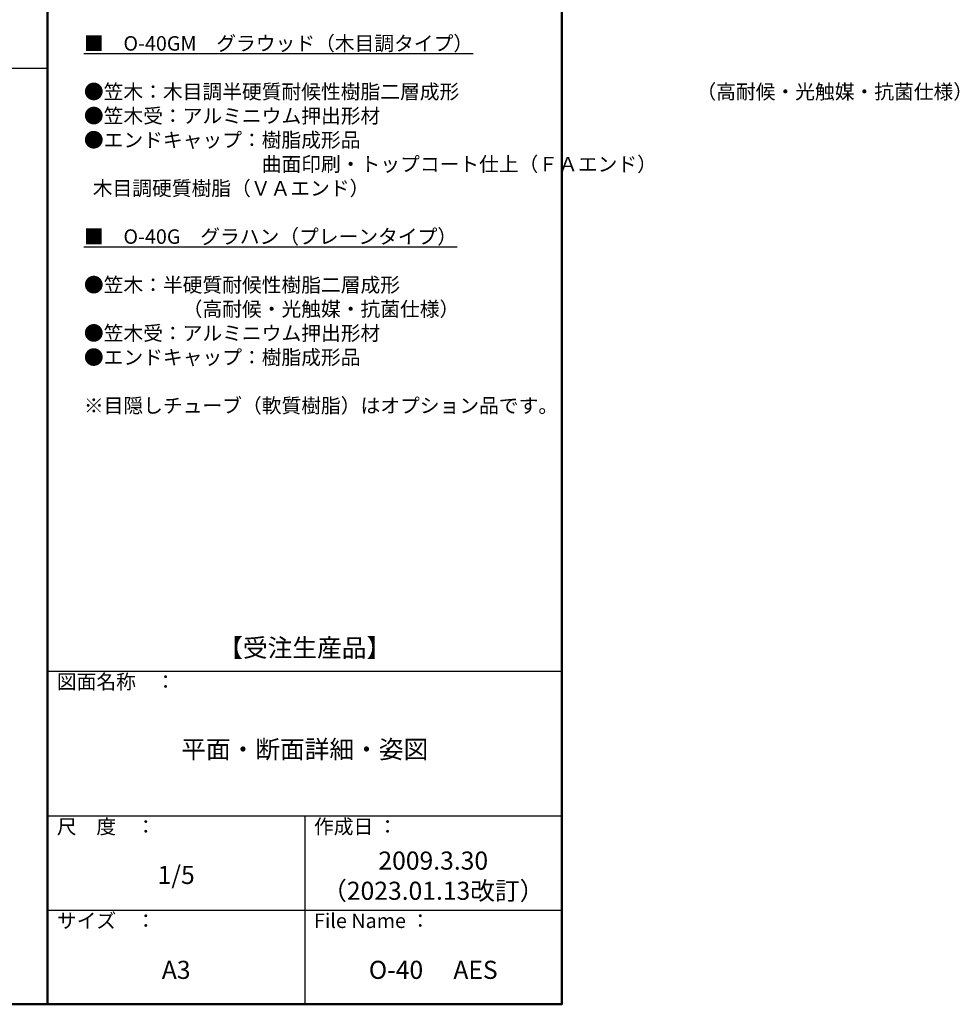
# Model space of a CAD drawing. Extents: x 57 to 2331, y -147 to 1238.
# Drawn here: x 1683 to 2331, y -147 to 532 of the extents above; entities that cross this region are included whole.
import ezdxf

# ---------------------------------------------------------------- set-up
doc = ezdxf.new("R2010")
doc.units = 0
doc.header["$LTSCALE"] = 10
doc.header["$MEASUREMENT"] = 0
doc.layers.add('moji', color=70, linetype='CONTINUOUS')
doc.layers.add('zumenwaku', color=190, linetype='CONTINUOUS')
doc.styles.add('MSP', font='txt')

msp = doc.modelspace()

# ---------------------------------------------------------------- linework, layer by layer
at = {"layer": 'zumenwaku', "linetype": 'Continuous', "lineweight": 50}
msp.add_line((1701.97, 1237.62), (1701.97, -147.38), dxfattribs=at)
at = {"layer": 'zumenwaku', "linetype": 'Continuous'}
for p, q in [((56.97, 498.81), (1701.97, 498.81)), ((1701.97, 82.62), (2056.97, 82.62)), ((1701.97, -17.38), (2056.97, -17.38)), ((1879.47, -17.38), (1879.47, -147.38)), ((1701.97, -82.38), (2056.97, -82.38))]:
    msp.add_line(p, q, dxfattribs=at)
at = {"layer": 'zumenwaku', "linetype": 'Continuous', "lineweight": 50}
msp.add_lwpolyline([(56.97, -147.38), (2056.97, -147.38), (2056.97, 1237.62), (56.97, 1237.62)], close=True, dxfattribs=at)

# ---------------------------------------------------------------- texts
at = {"layer": 'moji', "linetype": 'Continuous', "style": 'MSP'}
for s, insert, char_height, width, attachment_point in [('{\\L■\u3000O-40GM\u3000グラウッド（木目調タイプ）\\P\\P}●笠木：木目調半硬質耐候性樹脂二層成形\u3000\u3000\u3000\u3000\u3000\u3000\u3000\u3000\u3000\u3000\u3000\u3000（高耐候・光触媒・抗菌仕様）\\P●笠木受：アルミニウム押出形材\u3000\\P●エンドキャップ：樹脂成形品\\P\u3000\u3000\u3000\u3000\u3000\u3000\u3000\u3000\u3000曲面印刷・トップコート仕上（ＦＡエンド）\\P\u3000\u3000\u3000\u3000\u3000\u3000\u3000\u3000  木目調硬質樹脂（ＶＡエンド）\\P\\P{\\L■\u3000O-40G\u3000グラハン（プレーンタイプ）\\P\\P}●笠木：半硬質耐候性樹脂二層成形\\P\u3000\u3000\u3000\u3000\u3000（高耐候・光触媒・抗菌仕様）\\P●笠木受：アルミニウム押出形材\u3000\\P●エンドキャップ：樹脂成形品\\P\\P※目隠しチューブ（軟質樹脂）はオプション品です。', (1727.01, 520.93), 10, 329.9653, 1), ('【受注生産品】', (1879.47, 97.08), 12.5, 355, 5), ('平面・断面詳細・姿図', (1879.47, 27.01), 12.5, 355, 5), ('2009.3.30\\P（2023.01.13改訂）', (1968.22, -60.21), 12.5, 177.5, 5), ('1/5', (1790.72, -59.69), 12.5, 177.5, 5), ('A3', (1790.72, -125.21), 12.5, 177.5, 5), ('O-40\u3000 AES', (1968.22, -125.21), 12.5, 177.5, 5)]:
    msp.add_mtext(s, dxfattribs=dict(at, insert=insert, char_height=char_height, width=width, attachment_point=attachment_point))
at = {"layer": 'zumenwaku', "linetype": 'Continuous', "char_height": 10, "attachment_point": 1, "style": 'MSP'}
for s, insert, width in [('図面名称\u3000：', (1708.36, 80.3), 109.3626), ('尺\u3000度\u3000：', (1708.36, -19.7), 91.6295), ('作成日 ：', (1885.86, -19.7), 91.6295), ('サイズ\u3000：', (1708.36, -84.7), 91.6295), ('File Name ：', (1885.86, -84.7), 91.6295)]:
    msp.add_mtext(s, dxfattribs=dict(at, insert=insert, width=width))

doc.saveas('drawing.dxf')
